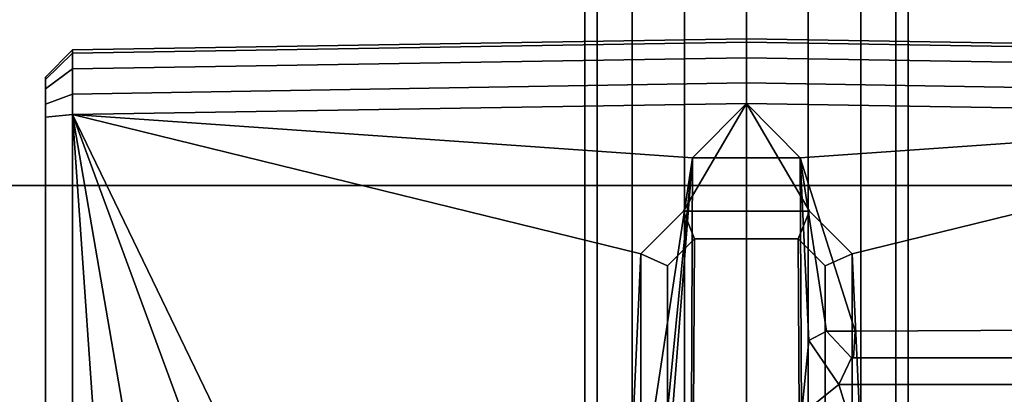
# Model space of a CAD drawing. Extents: x -95 to 95, y -10 to 10.
# Drawn here: x -52 to -50, y 0 to 1 of the extents above; entities that cross this region are included whole.
import ezdxf

# ---------------------------------------------------------------- set-up
doc = ezdxf.new("R2010")
doc.units = 0
doc.header["$MEASUREMENT"] = 0
doc.layers.add('POLYGON', color=7, linetype='CONTINUOUS')

msp = doc.modelspace()

# ---------------------------------------------------------------- linework, layer by layer
at = {"layer": 'POLYGON'}
for points in [[(-50.8771, 9.635, 207.1122), (-50.8771, -9.635, 207.1122), (-50.8999, -9.635, 206.9974), (-50.8999, 9.635, 206.9974)], [(-50.8999, 9.635, 206.9974), (-50.8999, -9.635, 206.9974), (-50.8771, -9.635, 206.8827), (-50.8771, 9.635, 206.8827)], [(-50.8771, 9.635, 193.1122), (-50.8771, -9.635, 193.1122), (-50.8999, -9.635, 192.9974), (-50.8999, 9.635, 192.9974)], [(-50.8999, 9.635, 192.9974), (-50.8999, -9.635, 192.9974), (-50.8771, -9.635, 192.8827), (-50.8771, 9.635, 192.8827)], [(-50.8121, 9.635, 207.2095), (-50.8121, -9.635, 207.2095), (-50.8771, -9.635, 207.1122), (-50.8771, 9.635, 207.1122)], [(-50.8771, 9.635, 206.8827), (-50.8771, -9.635, 206.8827), (-50.8121, -9.635, 206.7854), (-50.8121, 9.635, 206.7854)], [(-50.8121, 9.635, 193.2095), (-50.8121, -9.635, 193.2095), (-50.8771, -9.635, 193.1122), (-50.8771, 9.635, 193.1122)], [(-50.8771, 9.635, 192.8827), (-50.8771, -9.635, 192.8827), (-50.8121, -9.635, 192.7854), (-50.8121, 9.635, 192.7854)], [(-50.7148, 9.635, 207.2745), (-50.7148, -9.635, 207.2745), (-50.8121, -9.635, 207.2095), (-50.8121, 9.635, 207.2095)], [(-50.8121, 9.635, 206.7854), (-50.8121, -9.635, 206.7854), (-50.7148, -9.635, 206.7204), (-50.7148, 9.635, 206.7204)], [(-50.7148, 9.635, 193.2745), (-50.7148, -9.635, 193.2745), (-50.8121, -9.635, 193.2095), (-50.8121, 9.635, 193.2095)], [(-50.8121, 9.635, 192.7854), (-50.8121, -9.635, 192.7854), (-50.7148, -9.635, 192.7204), (-50.7148, 9.635, 192.7204)], [(-50.6, 9.635, 207.2974), (-50.6, -9.635, 207.2974), (-50.7148, -9.635, 207.2745), (-50.7148, 9.635, 207.2745)], [(-50.7148, 9.635, 206.7204), (-50.7148, -9.635, 206.7204), (-50.6, -9.635, 206.6975), (-50.6, 9.635, 206.6975)], [(-50.6, 9.635, 193.2974), (-50.6, -9.635, 193.2974), (-50.7148, -9.635, 193.2745), (-50.7148, 9.635, 193.2745)], [(-50.7148, 9.635, 192.7204), (-50.7148, -9.635, 192.7204), (-50.6, -9.635, 192.6975), (-50.6, 9.635, 192.6975)], [(-50.4852, 9.635, 207.2745), (-50.4852, -9.635, 207.2745), (-50.6, -9.635, 207.2974), (-50.6, 9.635, 207.2974)], [(-50.6, 9.635, 206.6975), (-50.6, -9.635, 206.6975), (-50.4852, -9.635, 206.7204), (-50.4852, 9.635, 206.7204)], [(-50.4852, 9.635, 193.2745), (-50.4852, -9.635, 193.2745), (-50.6, -9.635, 193.2974), (-50.6, 9.635, 193.2974)], [(-50.6, 9.635, 192.6975), (-50.6, -9.635, 192.6975), (-50.4852, -9.635, 192.7204), (-50.4852, 9.635, 192.7204)], [(-50.3879, 9.635, 207.2095), (-50.3879, -9.635, 207.2095), (-50.4852, -9.635, 207.2745), (-50.4852, 9.635, 207.2745)], [(-50.4852, 9.635, 206.7204), (-50.4852, -9.635, 206.7204), (-50.3879, -9.635, 206.7854), (-50.3879, 9.635, 206.7854)], [(-50.3879, 9.635, 193.2095), (-50.3879, -9.635, 193.2095), (-50.4852, -9.635, 193.2745), (-50.4852, 9.635, 193.2745)], [(-50.4852, 9.635, 192.7204), (-50.4852, -9.635, 192.7204), (-50.3879, -9.635, 192.7854), (-50.3879, 9.635, 192.7854)], [(-50.3229, 9.635, 207.1122), (-50.3229, -9.635, 207.1122), (-50.3879, -9.635, 207.2095), (-50.3879, 9.635, 207.2095)], [(-50.3879, 9.635, 206.7854), (-50.3879, -9.635, 206.7854), (-50.3229, -9.635, 206.8827), (-50.3229, 9.635, 206.8827)], [(-50.3229, 9.635, 193.1122), (-50.3229, -9.635, 193.1122), (-50.3879, -9.635, 193.2095), (-50.3879, 9.635, 193.2095)], [(-50.3879, 9.635, 192.7854), (-50.3879, -9.635, 192.7854), (-50.3229, -9.635, 192.8827), (-50.3229, 9.635, 192.8827)], [(-50.3001, 9.635, 206.9974), (-50.3001, -9.635, 206.9974), (-50.3229, -9.635, 207.1122), (-50.3229, 9.635, 207.1122)], [(-50.3229, 9.635, 206.8827), (-50.3229, -9.635, 206.8827), (-50.3001, -9.635, 206.9974), (-50.3001, 9.635, 206.9974)], [(-50.3001, 9.635, 192.9974), (-50.3001, -9.635, 192.9974), (-50.3229, -9.635, 193.1122), (-50.3229, 9.635, 193.1122)], [(-50.3229, 9.635, 192.8827), (-50.3229, -9.635, 192.8827), (-50.3001, -9.635, 192.9974), (-50.3001, 9.635, 192.9974)], [(-51.85, 1.0523, 204.2597), (-50.6, 1.0729, 204.2427), (-50.6, 1.0729, 206.1435), (-51.85, 1.0523, 206.1265)], [(-50.6, 1.0667, 204.2048), (-50.6, 1.0729, 204.2427), (-51.85, 1.0523, 204.2597), (-51.85, 1.0461, 204.2217)], [(-51.85, 1.0461, 206.1645), (-51.85, 1.0523, 206.1265), (-50.6, 1.0729, 206.1435), (-50.6, 1.0667, 206.1815)], [(-50.6, 1.0377, 204.1579), (-50.6, 1.0667, 204.2048), (-51.85, 1.0461, 204.2217), (-51.85, 1.0171, 204.1748)], [(-51.85, 1.0171, 206.2114), (-51.85, 1.0461, 206.1645), (-50.6, 1.0667, 206.1815), (-50.6, 1.0377, 206.2284)], [(-49.35, 1.0523, 204.2597), (-49.35, 1.0523, 206.1265), (-50.6, 1.0729, 206.1435), (-50.6, 1.0729, 204.2427)], [(-50.6, 1.0667, 204.2048), (-49.35, 1.0461, 204.2217), (-49.35, 1.0523, 204.2597), (-50.6, 1.0729, 204.2427)], [(-49.35, 1.0461, 206.1645), (-50.6, 1.0667, 206.1815), (-50.6, 1.0729, 206.1435), (-49.35, 1.0523, 206.1265)], [(-50.6, 1.0377, 204.1579), (-49.35, 1.0171, 204.1748), (-49.35, 1.0461, 204.2217), (-50.6, 1.0667, 204.2048)], [(-49.35, 1.0171, 206.2114), (-50.6, 1.0377, 206.2284), (-50.6, 1.0667, 206.1815), (-49.35, 1.0461, 206.1645)], [(-51.9, 1.0014, 206.1218), (-51.85, 1.0523, 206.1265), (-51.85, 1.0461, 206.1645), (-51.9, 0.9975, 206.146)], [(-51.9, 1.0014, 204.2644), (-51.85, 1.0523, 204.2597), (-51.85, 1.0523, 206.1265), (-51.9, 1.0014, 206.1218)], [(-51.85, 1.0523, 204.2597), (-51.9, 1.0014, 204.2644), (-51.9, 0.9975, 204.2402), (-51.85, 1.0461, 204.2217)], [(-51.85, 1.0461, 204.2217), (-51.9, 0.9975, 204.2402), (-51.9, 0.98, 204.2119), (-51.85, 1.0171, 204.1748)], [(-51.9, 0.9975, 206.146), (-51.85, 1.0461, 206.1645), (-51.85, 1.0171, 206.2114), (-51.9, 0.98, 206.1744)], [(-50.6, 0.9908, 204.1289), (-50.6, 1.0377, 204.1579), (-51.85, 1.0171, 204.1748), (-51.85, 0.9702, 204.1459)], [(-51.85, 0.9702, 206.2404), (-51.85, 1.0171, 206.2114), (-50.6, 1.0377, 206.2284), (-50.6, 0.9908, 206.2574)], [(-50.6, 0.9908, 204.1289), (-49.35, 0.9702, 204.1459), (-49.35, 1.0171, 204.1748), (-50.6, 1.0377, 204.1579)], [(-49.35, 0.9702, 206.2404), (-50.6, 0.9908, 206.2574), (-50.6, 1.0377, 206.2284), (-49.35, 1.0171, 206.2114)], [(-51.9, 0.98, 206.1744), (-51.85, 1.0171, 206.2114), (-51.85, 0.9702, 206.2404), (-51.9, 0.9516, 206.192)], [(-51.85, 1.0171, 204.1748), (-51.9, 0.98, 204.2119), (-51.9, 0.9516, 204.1943), (-51.85, 0.9702, 204.1459)], [(-51.9, 0.9276, 206.1218), (-51.9, 0.9276, 204.2644), (-51.9, 1.0014, 204.2644), (-51.9, 1.0014, 206.1218)], [(-51.9, 0.9276, 204.2644), (-51.9, 0.9975, 204.2402), (-51.9, 1.0014, 204.2644)], [(-51.9, 0.9975, 206.146), (-51.9, 0.9276, 206.1218), (-51.9, 1.0014, 206.1218)], [(-51.9, 0.9276, 204.2644), (-51.9, 0.98, 204.2119), (-51.9, 0.9975, 204.2402)], [(-51.9, 0.9276, 206.1218), (-51.9, 0.9975, 206.146), (-51.9, 0.98, 206.1744)], [(-50.6, 0.9528, 204.1227), (-50.6, 0.9908, 204.1289), (-51.85, 0.9702, 204.1459), (-51.85, 0.9322, 204.1397)], [(-51.85, 0.9322, 206.2466), (-51.85, 0.9702, 206.2404), (-50.6, 0.9908, 206.2574), (-50.6, 0.9528, 206.2635)], [(-50.6, 0.9528, 204.1227), (-49.35, 0.9322, 204.1397), (-49.35, 0.9702, 204.1459), (-50.6, 0.9908, 204.1289)], [(-49.35, 0.9322, 206.2466), (-50.6, 0.9528, 206.2635), (-50.6, 0.9908, 206.2574), (-49.35, 0.9702, 206.2404)], [(-51.9, 0.9276, 206.1218), (-51.9, 0.98, 206.1744), (-51.9, 0.9516, 206.192)], [(-51.9, 0.9276, 204.2644), (-51.9, 0.9516, 204.1943), (-51.9, 0.98, 204.2119)], [(-51.9, 0.9516, 206.192), (-51.85, 0.9702, 206.2404), (-51.85, 0.9322, 206.2466), (-51.9, 0.9274, 206.1959)], [(-51.9, 0.9274, 204.1904), (-51.85, 0.9322, 204.1397), (-51.85, 0.9702, 204.1459), (-51.9, 0.9516, 204.1943)], [(-51.9, 0.9274, 206.1959), (-51.9, 0.9276, 206.1218), (-51.9, 0.9516, 206.192)], [(-51.9, 0.9276, 204.2644), (-51.9, 0.9274, 204.1904), (-51.9, 0.9516, 204.1943)], [(-51.85, 0.9322, 204.1397), (-50.7961, 0.6733, 204.1254), (-50.7169, 0.7526, 204.1244), (-50.6, 0.9528, 204.1227)], [(-50.7, 0.8515, 206.2675), (-51.85, 0.9322, 206.2466), (-50.6, 0.9528, 206.2635)], [(-50.7169, 0.7526, 204.1244), (-50.6, 0.7526, 204.1227), (-50.6, 0.9528, 204.1227)], [(-50.7, 0.8515, 206.2675), (-50.6, 0.9528, 206.2635), (-50.6, 0.8515, 206.2675)], [(-50.6, 0.9528, 206.2635), (-50.5, 0.8515, 206.2675), (-50.6, 0.8515, 206.2675)], [(-50.4831, 0.7526, 204.1244), (-50.6, 0.9528, 204.1227), (-50.6, 0.7526, 204.1227)], [(-49.35, 0.9322, 204.1397), (-50.6, 0.9528, 204.1227), (-50.4831, 0.7526, 204.1244), (-50.4039, 0.6733, 204.1254)], [(-50.5, 0.8515, 206.2675), (-50.6, 0.9528, 206.2635), (-49.35, 0.9322, 206.2466)], [(-51.9, 0.9274, 206.1959), (-51.85, 0.9322, 206.2466), (-51.85, 0, 206.2466), (-51.9, 0, 206.1959)], [(-51.85, 0, 204.1397), (-51.85, 0.9322, 204.1397), (-51.9, 0.9274, 204.1904), (-51.9, 0, 204.1904)], [(-51.567, 0.1619, 204.1327), (-50.8183, 0.1896, 204.1258), (-50.7961, 0.6733, 204.1254), (-51.85, 0.9322, 204.1397)], [(-51.7964, 0.1581, 204.1391), (-51.85, 0.9322, 204.1397), (-51.85, 0, 204.1397), (-51.7989, 0, 204.139)], [(-51.7964, 0.1581, 204.1391), (-51.567, 0.1619, 204.1327), (-51.85, 0.9322, 204.1397)], [(-51.4925, 0.1908, 206.2557), (-51.85, 0.9322, 206.2466), (-50.7, 0.8515, 206.2675), (-50.8001, 0.1908, 206.2608)], [(-51.85, 0.9322, 206.2466), (-51.4925, 0.1908, 206.2557), (-51.7219, 0.187, 206.2493)], [(-51.7219, 0.187, 206.2493), (-51.7243, 0, 206.2494), (-51.85, 0, 206.2466), (-51.85, 0.9322, 206.2466)], [(-49.35, 0.9322, 206.2466), (-49.35, 0.5352, 206.2466), (-50.398, 0.5296, 206.2595), (-50.5, 0.8515, 206.2675)], [(-49.633, 0.1619, 204.1327), (-49.35, 0.9322, 204.1397), (-50.4039, 0.6733, 204.1254), (-50.3817, 0.1896, 204.1258)], [(-51.9, 0.9274, 206.1959), (-51.9, 0, 206.1959), (-51.9, 0, 206.122), (-51.9, 0.9276, 206.1218)], [(-51.9, 0.9276, 204.2644), (-51.9, 0.9276, 206.1218), (-51.9, 0, 206.122), (-51.9, 0, 204.2641)], [(-51.9, 0.9274, 204.1904), (-51.9, 0.9276, 204.2644), (-51.9, 0, 204.2641), (-51.9, 0, 204.1904)], [(-50.7, 0.8515, 206.2675), (-50.7505, 0.207, 206.3114), (-50.8001, 0.1908, 206.2608)], [(-50.7521, 0.325, 206.4452), (-50.7, 0.8515, 206.2675), (-50.702, 0.375, 206.4948)], [(-50.7521, 0.325, 206.4452), (-50.7506, 0.1783, 206.4134), (-50.7505, 0.207, 206.3114), (-50.7, 0.8515, 206.2675)], [(-50.6, 0.375, 206.4948), (-50.702, 0.375, 206.4948), (-50.7, 0.8515, 206.2675), (-50.6, 0.8515, 206.2675)], [(-50.4979, 0.375, 206.4948), (-50.6, 0.375, 206.4948), (-50.6, 0.8515, 206.2675), (-50.5, 0.8515, 206.2675)], [(-50.4513, 0.5299, 206.3119), (-50.4844, 0.5123, 206.4124), (-50.5, 0.8515, 206.2675)], [(-50.5, 0.8515, 206.2675), (-50.4844, 0.5123, 206.4124), (-50.4979, 0.375, 206.4948)], [(-50.5, 0.8515, 206.2675), (-50.398, 0.5296, 206.2595), (-50.4513, 0.5299, 206.3119)], [(-87, 0.8, 205.9976), (87, 0.8, 205.9976), (87, -0.8, 205.9976), (-87, -0.8, 205.9976)], [(87, 0.8, 204.3976), (-87, 0.8, 204.3976), (-87, -0.8, 204.3976), (87, -0.8, 204.3976)], [(87, 0.8, 204.3976), (87, 0.8, 205.9976), (-87, 0.8, 205.9976), (-87, 0.8, 204.3976)], [(-50.7961, 0.6733, 204.1254), (-50.7461, 0.6511, 204.0747), (-50.6962, 0.7011, 204.074), (-50.7169, 0.7526, 204.1244)], [(-50.6, 0.701, 204.0728), (-50.6, 0.7526, 204.1227), (-50.7169, 0.7526, 204.1244), (-50.6962, 0.7011, 204.074)], [(-50.6, 0.701, 204.0728), (-50.5038, 0.7011, 204.074), (-50.4831, 0.7526, 204.1244), (-50.6, 0.7526, 204.1227)], [(-50.4039, 0.6733, 204.1254), (-50.4831, 0.7526, 204.1244), (-50.5038, 0.7011, 204.074), (-50.4538, 0.6511, 204.0747)], [(-50.6981, 0.3774, 193.332), (-50.6962, 0.7011, 204.074), (-50.7461, 0.6511, 204.0747), (-50.7461, 0.3274, 193.3661)], [(-50.6, 0.701, 204.0728), (-50.6962, 0.7011, 204.074), (-50.6981, 0.3774, 193.332), (-50.6, 0.3774, 193.347)], [(-50.6, 0.701, 204.0728), (-50.6, 0.3774, 193.347), (-50.5019, 0.3774, 193.332), (-50.5038, 0.7011, 204.074)], [(-50.5019, 0.3774, 193.332), (-50.4538, 0.3274, 193.3661), (-50.4538, 0.6511, 204.0747), (-50.5038, 0.7011, 204.074)], [(-50.8183, 0.1896, 204.1258), (-50.7961, 0.2131, 204.1254), (-50.7961, 0.6733, 204.1254)], [(-50.7461, 0.6511, 204.0747), (-50.7961, 0.6733, 204.1254), (-50.7961, 0.2131, 204.1254), (-50.7461, 0.1929, 204.0747)], [(-50.4538, 0.6511, 204.0747), (-50.4538, 0.1929, 204.0747), (-50.4039, 0.2131, 204.1254), (-50.4039, 0.6733, 204.1254)], [(-50.3817, 0.1896, 204.1258), (-50.4039, 0.6733, 204.1254), (-50.4039, 0.2131, 204.1254)], [(-50.7461, 0.1929, 204.0747), (-50.7461, 0.1474, 193.3661), (-50.7461, 0.3274, 193.3661), (-50.7461, 0.6511, 204.0747)], [(-50.4538, 0.1929, 204.0747), (-50.4538, 0.6511, 204.0747), (-50.4538, 0.3274, 193.3661), (-50.4538, 0.1474, 193.3661)], [(-50.4844, 0.5123, 206.4124), (-50.4513, 0.5299, 206.3119), (-50.405, 0.4803, 206.384), (-50.4287, 0.4307, 206.4465)], [(-50.4011, 0.48, 206.3098), (-50.405, 0.4803, 206.384), (-50.4513, 0.5299, 206.3119), (-50.398, 0.5296, 206.2595)], [(-50.398, 0.5296, 206.2595), (-49.35, 0.5352, 206.2466), (-49.35, 0.48, 206.3024), (-50.4011, 0.48, 206.3098)], [(-50.4844, 0.5123, 206.4124), (-50.4287, 0.4307, 206.4465), (-50.4979, 0.375, 206.4948)], [(-50.4287, 0.4307, 206.4465), (-50.405, 0.4803, 206.384), (-49.35, 0.4807, 206.3818), (-49.35, 0.4307, 206.4318)], [(-49.35, 0.4807, 206.3818), (-50.405, 0.4803, 206.384), (-50.4011, 0.48, 206.3098), (-49.35, 0.48, 206.3024)], [(-50.4287, 0.4307, 206.4465), (-50.3979, 0.3327, 206.4446), (-50.4479, 0.325, 206.4952), (-50.4979, 0.375, 206.4948)], [(-50.054, 0.1703, 206.4399), (-50.3979, 0.3327, 206.4446), (-50.4287, 0.4307, 206.4465), (-49.35, 0.4307, 206.4318)]]:
    msp.add_3dface(points, dxfattribs=at)

doc.saveas('drawing.dxf')
